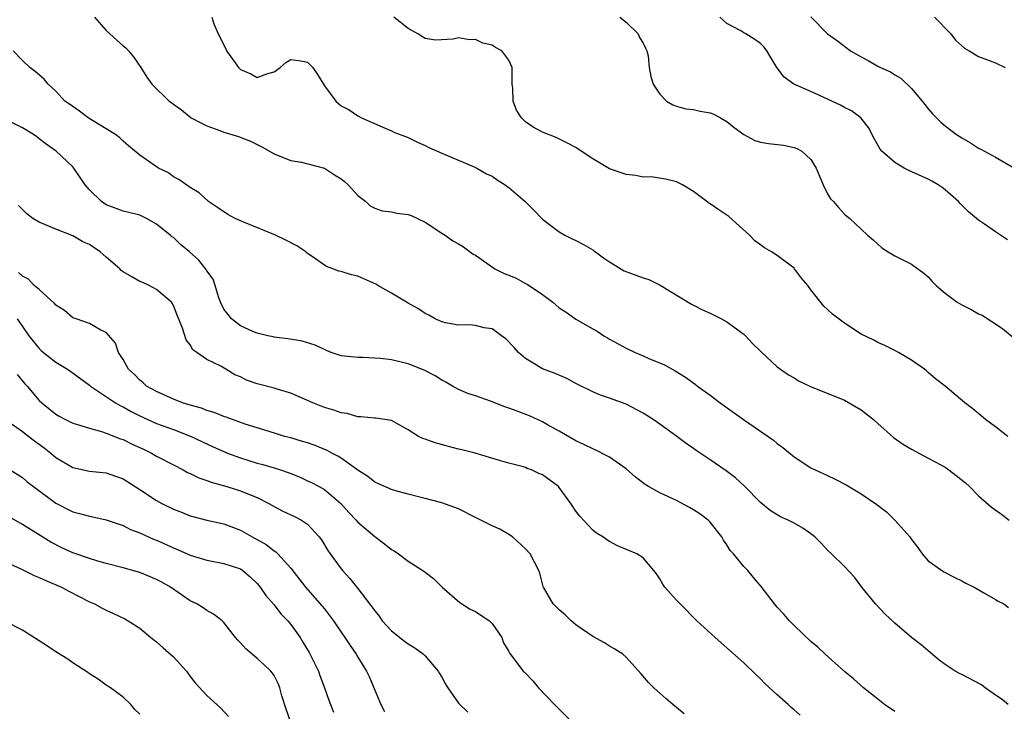
# Model space of a CAD drawing. Units: inches. Extents: x 2538000 to 2541000, y 1539000 to 1542000.
# Drawn here: x 2538793 to 2538910, y 1539528 to 1539611 of the extents above; entities that cross this region are included whole.
import ezdxf

# ---------------------------------------------------------------- set-up
doc = ezdxf.new("R2010")
doc.units = ezdxf.units.IN
doc.header["$MEASUREMENT"] = 0
doc.layers.add('LD25381539_2ft', color=143, linetype='Continuous')

msp = doc.modelspace()

# ---------------------------------------------------------------- linework, layer by layer
at = {"layer": 'LD25381539_2ft'}
for points, elevation in [([(2538801.6, 1539611), (2538803, 1539609.41), (2538804.27, 1539608.27), (2538805, 1539607.6), (2538805.34, 1539607.34), (2538805.66, 1539607), (2538806.26, 1539606.26), (2538807.12, 1539605), (2538807.83, 1539603.83), (2538808.43, 1539603), (2538810.51, 1539601), (2538810.8, 1539600.8), (2538811, 1539600.64), (2538811.95, 1539599.95), (2538813.12, 1539599), (2538814.35, 1539598.35), (2538815, 1539598.06), (2538816.52, 1539597.48), (2538817, 1539597.28), (2538818.75, 1539596.75), (2538820.21, 1539596.21), (2538821, 1539595.81), (2538821.55, 1539595.55), (2538823, 1539594.69), (2538823.48, 1539594.52), (2538825, 1539593.89), (2538826.29, 1539593.71), (2538829, 1539593.01), (2538830.2, 1539592.2), (2538831, 1539591.71), (2538831.4, 1539591.4), (2538831.83, 1539591), (2538833, 1539589.72), (2538833.94, 1539589), (2538834.48, 1539588.48), (2538835, 1539588.23), (2538835.9, 1539587.9), (2538837, 1539587.79), (2538837.63, 1539587.63), (2538839, 1539587.46), (2538839.34, 1539587.34), (2538840.11, 1539587), (2538841, 1539586.55), (2538843, 1539585.23), (2538843.4, 1539585), (2538844.33, 1539584.33), (2538845, 1539583.96), (2538845.59, 1539583.59), (2538846.73, 1539582.73), (2538847, 1539582.6), (2538849.31, 1539581), (2538850.44, 1539580.44), (2538851, 1539580.22), (2538851.85, 1539579.85), (2538853, 1539579.23), (2538853.16, 1539579.16), (2538855, 1539577.93), (2538856.23, 1539577), (2538857, 1539576.33), (2538857.81, 1539575.81), (2538859, 1539574.97), (2538861, 1539573.82), (2538861.54, 1539573.54), (2538862.31, 1539573), (2538862.75, 1539572.75), (2538863, 1539572.59), (2538864.04, 1539572.04), (2538865, 1539571.5), (2538866.04, 1539571), (2538867, 1539570.62), (2538867.7, 1539570.3), (2538869.54, 1539569.54), (2538870.45, 1539569), (2538870.82, 1539568.82), (2538872.06, 1539568.06), (2538873.21, 1539567.21), (2538873.47, 1539567), (2538875, 1539565.9), (2538876.2, 1539565), (2538878.97, 1539563), (2538881.9, 1539561), (2538882.54, 1539560.54), (2538883, 1539560.13), (2538883.66, 1539559.66), (2538885, 1539558.54), (2538887, 1539557.26), (2538887.51, 1539557), (2538888.54, 1539556.54), (2538889, 1539556.31), (2538889.9, 1539555.9), (2538891.2, 1539555.2), (2538893, 1539554.15), (2538894.86, 1539552.86), (2538896, 1539552), (2538897, 1539550.99), (2538898.79, 1539549), (2538899, 1539548.69), (2538899.74, 1539547.74), (2538900.29, 1539547), (2538901, 1539546.14), (2538902.85, 1539544.85), (2538904.16, 1539544.16), (2538905, 1539543.76), (2538905.48, 1539543.48), (2538906.46, 1539543), (2538907.69, 1539542.31), (2538909, 1539541.55), (2538909.33, 1539541.33), (2538910, 1539541), (2538910.58, 1539540.58)], 8680), ([(2538815.59, 1539611), (2538815.81, 1539610.19), (2538816.33, 1539609), (2538816.59, 1539608.59), (2538817, 1539607.66), (2538817.24, 1539607.24), (2538817.35, 1539607), (2538818.16, 1539605.84), (2538818.77, 1539605), (2538819, 1539604.77), (2538820.24, 1539604.24), (2538821, 1539603.79), (2538822.28, 1539604.28), (2538823, 1539604.49), (2538823.74, 1539605), (2538824.4, 1539605.6), (2538825, 1539605.94), (2538826.19, 1539605.81), (2538827, 1539605.65), (2538827.64, 1539605), (2538828.18, 1539604.18), (2538829, 1539602.81), (2538830.35, 1539601), (2538830.69, 1539600.69), (2538831, 1539600.43), (2538831.94, 1539599.94), (2538833, 1539599.22), (2538833.16, 1539599.16), (2538833.43, 1539599), (2538836.24, 1539597.76), (2538837, 1539597.44), (2538837.29, 1539597.29), (2538839, 1539596.63), (2538840.09, 1539596.09), (2538841, 1539595.71), (2538841.47, 1539595.47), (2538843, 1539594.77), (2538846.86, 1539593.14), (2538847.16, 1539593), (2538848.33, 1539592.33), (2538849, 1539592.02), (2538849.6, 1539591.6), (2538850.55, 1539591), (2538850.81, 1539590.81), (2538851, 1539590.7), (2538852.95, 1539589), (2538853.98, 1539587.98), (2538855, 1539586.92), (2538857, 1539585.38), (2538857.67, 1539585), (2538858.55, 1539584.55), (2538859, 1539584.36), (2538859.89, 1539583.89), (2538861, 1539583.23), (2538861.14, 1539583.14), (2538861.31, 1539583), (2538862.28, 1539582.28), (2538863, 1539581.81), (2538864.76, 1539580.76), (2538867, 1539579.91), (2538867.7, 1539579.7), (2538869.05, 1539579.05), (2538872.76, 1539576.76), (2538873, 1539576.64), (2538874.1, 1539576.1), (2538875, 1539575.69), (2538876.35, 1539575), (2538877, 1539574.64), (2538879, 1539573.18), (2538879.21, 1539573), (2538880.06, 1539572.06), (2538881.07, 1539571.07), (2538883, 1539569.3), (2538883.39, 1539569), (2538884.33, 1539568.33), (2538885, 1539567.96), (2538885.6, 1539567.6), (2538886.95, 1539566.95), (2538891, 1539565.32), (2538893, 1539564.17), (2538894.45, 1539563), (2538895, 1539562.53), (2538896.86, 1539560.86), (2538898.03, 1539560.03), (2538899, 1539559.47), (2538901, 1539558.41), (2538901.9, 1539557.9), (2538903, 1539557.31), (2538903.46, 1539557), (2538904.34, 1539556.34), (2538905.44, 1539555.44), (2538905.91, 1539555), (2538907, 1539553.91), (2538908.55, 1539552.55), (2538909.72, 1539551.72), (2538910.66, 1539551)], 8678), ([(2538910.48, 1539561), (2538909, 1539562.13), (2538907.81, 1539563), (2538906.3, 1539564.3), (2538905.37, 1539565), (2538903, 1539566.99), (2538901.86, 1539567.86), (2538901, 1539568.63), (2538900.8, 1539568.8), (2538900.54, 1539569), (2538899, 1539570.07), (2538897.46, 1539571), (2538897, 1539571.24), (2538895.83, 1539571.83), (2538895, 1539572.2), (2538894.49, 1539572.49), (2538893, 1539573.2), (2538891, 1539574.49), (2538889.58, 1539575.58), (2538889, 1539576.14), (2538888.54, 1539576.54), (2538887, 1539578.49), (2538886.63, 1539579), (2538885.87, 1539579.87), (2538885.06, 1539581), (2538885, 1539581.06), (2538883, 1539582.57), (2538882.3, 1539583), (2538881.48, 1539583.48), (2538881, 1539583.85), (2538880.33, 1539584.33), (2538879.67, 1539585), (2538877.21, 1539587.21), (2538877, 1539587.37), (2538876.01, 1539588.01), (2538875, 1539588.75), (2538874.83, 1539588.83), (2538874.58, 1539589), (2538873, 1539590.22), (2538871.71, 1539591), (2538871.24, 1539591.24), (2538871, 1539591.38), (2538869.69, 1539591.69), (2538867.95, 1539591.96), (2538867, 1539591.93), (2538866.13, 1539592.13), (2538865, 1539592.23), (2538863, 1539592.92), (2538861, 1539594.1), (2538859.6, 1539595), (2538859, 1539595.44), (2538857.98, 1539595.98), (2538856.65, 1539596.65), (2538855, 1539597.29), (2538853.89, 1539597.89), (2538853, 1539598.53), (2538852.49, 1539599), (2538851.89, 1539599.89), (2538851.5, 1539601), (2538851.48, 1539602.52), (2538851.41, 1539603), (2538851.39, 1539603.39), (2538851.4, 1539605), (2538851, 1539605.87), (2538850.16, 1539607), (2538849.39, 1539607.39), (2538849, 1539607.66), (2538847.91, 1539607.91), (2538847, 1539608.35), (2538846.31, 1539608.31), (2538845, 1539608.53), (2538844.36, 1539608.36), (2538842.24, 1539608.24), (2538841, 1539608.46), (2538840.16, 1539609), (2538839, 1539609.67), (2538837.28, 1539611)], 8676), ([(2538864.24, 1539611), (2538865, 1539610.4), (2538866.42, 1539609), (2538866.58, 1539608.58), (2538867, 1539607.89), (2538867.29, 1539607.29), (2538867.46, 1539607), (2538867.61, 1539606.39), (2538867.74, 1539605), (2538867.91, 1539603.91), (2538868.21, 1539603), (2538869, 1539601.83), (2538869.79, 1539601), (2538870.53, 1539600.53), (2538871, 1539600.37), (2538872.08, 1539600.08), (2538873, 1539599.97), (2538873.8, 1539599.8), (2538875, 1539599.59), (2538875.42, 1539599.42), (2538876.23, 1539599), (2538877, 1539598.55), (2538877.84, 1539597.84), (2538879, 1539596.99), (2538880.31, 1539596.31), (2538881, 1539596.11), (2538881.94, 1539595.94), (2538883.72, 1539595.72), (2538885, 1539595.46), (2538885.33, 1539595.33), (2538885.94, 1539595), (2538887, 1539594.03), (2538887.64, 1539593), (2538888.03, 1539592.03), (2538888.46, 1539591), (2538889, 1539589.91), (2538889.34, 1539589.34), (2538889.7, 1539589), (2538890.29, 1539588.29), (2538891, 1539587.49), (2538891.27, 1539587.27), (2538891.65, 1539587), (2538893, 1539585.72), (2538893.74, 1539585), (2538894.43, 1539584.43), (2538895.48, 1539583.48), (2538896.2, 1539583), (2538897, 1539582.54), (2538899, 1539581.52), (2538900.47, 1539580.47), (2538901, 1539580.03), (2538901.48, 1539579.48), (2538901.94, 1539579), (2538903, 1539578.08), (2538904.46, 1539577), (2538905, 1539576.67), (2538906.12, 1539576.12), (2538907, 1539575.62), (2538907.44, 1539575.44), (2538909.85, 1539573.85), (2538911, 1539572.9)], 8674), ([(2538910.43, 1539584.43), (2538909.62, 1539585), (2538909, 1539585.39), (2538907.7, 1539586.3), (2538907, 1539586.77), (2538905.79, 1539587.79), (2538904.79, 1539588.79), (2538904.59, 1539589), (2538903, 1539590.41), (2538902.67, 1539590.67), (2538902.19, 1539591), (2538901.44, 1539591.44), (2538901, 1539591.67), (2538898.7, 1539592.7), (2538898.12, 1539593), (2538897, 1539593.68), (2538895.47, 1539595), (2538895.27, 1539595.27), (2538894.55, 1539596.54), (2538893.86, 1539597.86), (2538892.96, 1539599), (2538891.83, 1539599.83), (2538891, 1539600.24), (2538890.52, 1539600.52), (2538887, 1539602.12), (2538884.98, 1539603), (2538883.83, 1539603.83), (2538882.96, 1539605), (2538881.75, 1539607), (2538881.42, 1539607.42), (2538881, 1539607.87), (2538880.33, 1539608.33), (2538879.25, 1539609), (2538879, 1539609.13), (2538878.64, 1539609.36), (2538877, 1539610.26), (2538876.13, 1539611)], 8672), ([(2538887, 1539611.05), (2538889, 1539609.03), (2538890.19, 1539608.19), (2538891.73, 1539607), (2538893, 1539606.26), (2538893.82, 1539605.82), (2538895, 1539605.16), (2538895.31, 1539605), (2538896.48, 1539604.48), (2538897, 1539604.14), (2538897.74, 1539603.74), (2538899, 1539602.5), (2538900.28, 1539601), (2538900.58, 1539600.58), (2538901, 1539600.05), (2538901.49, 1539599.49), (2538902.49, 1539598.49), (2538903, 1539598.05), (2538904.37, 1539597), (2538905, 1539596.59), (2538906.03, 1539596.03), (2538907, 1539595.38), (2538907.26, 1539595.26), (2538907.69, 1539595), (2538909, 1539594.29), (2538911, 1539593.13)], 8670), ([(2538901.76, 1539611), (2538903.7, 1539609), (2538904.25, 1539608.25), (2538905.31, 1539607.31), (2538905.88, 1539607), (2538907, 1539606.3), (2538908.07, 1539605.93), (2538909, 1539605.54), (2538910.17, 1539605)], 8668), ([(2538910.51, 1539529), (2538909.7, 1539529.7), (2538909, 1539530.14), (2538907.79, 1539531), (2538907.34, 1539531.34), (2538905, 1539532.6), (2538904.71, 1539532.71), (2538904.22, 1539533), (2538903, 1539533.79), (2538902.31, 1539534.31), (2538901.23, 1539535.23), (2538901, 1539535.42), (2538900.14, 1539536.14), (2538899, 1539537.01), (2538897, 1539538.7), (2538895.82, 1539539.82), (2538894.7, 1539541), (2538893.07, 1539543), (2538892.2, 1539544.2), (2538891, 1539545.46), (2538889.48, 1539547), (2538889, 1539547.44), (2538888.24, 1539548.24), (2538887.48, 1539549), (2538887, 1539549.38), (2538886.05, 1539550.05), (2538885, 1539550.64), (2538884.29, 1539551), (2538883.4, 1539551.4), (2538883, 1539551.62), (2538882.16, 1539552.16), (2538881, 1539553.11), (2538879.07, 1539555.07), (2538878.03, 1539556.03), (2538876.89, 1539556.89), (2538875, 1539558.19), (2538873.31, 1539559.31), (2538873, 1539559.53), (2538872.13, 1539560.13), (2538871.03, 1539561), (2538869, 1539562.47), (2538868.22, 1539563), (2538867, 1539563.77), (2538865, 1539564.83), (2538863, 1539565.57), (2538861.93, 1539565.93), (2538861, 1539566.31), (2538859.2, 1539567.2), (2538859, 1539567.32), (2538857.89, 1539567.89), (2538856.51, 1539568.51), (2538855, 1539569.04), (2538853, 1539570.28), (2538852.14, 1539571), (2538851.61, 1539571.61), (2538850.63, 1539572.63), (2538850.1, 1539573), (2538849, 1539573.82), (2538848.06, 1539573.94), (2538847, 1539574.24), (2538846.32, 1539574.32), (2538845, 1539574.27), (2538843.46, 1539574.54), (2538843, 1539574.65), (2538842.21, 1539575), (2538841.44, 1539575.44), (2538841, 1539575.65), (2538840.21, 1539576.21), (2538839, 1539576.89), (2538837, 1539578.09), (2538835.39, 1539579), (2538835.15, 1539579.15), (2538833, 1539580.1), (2538832.25, 1539580.25), (2538831, 1539580.67), (2538830.71, 1539580.71), (2538830, 1539581), (2538829.25, 1539581.25), (2538829, 1539581.41), (2538827.53, 1539582.47), (2538827, 1539582.82), (2538826.79, 1539583), (2538825.73, 1539583.73), (2538824.42, 1539584.42), (2538823.17, 1539585), (2538819.49, 1539586.51), (2538818.36, 1539587), (2538817.48, 1539587.48), (2538816.28, 1539588.28), (2538815.17, 1539589), (2538814.06, 1539590.06), (2538813, 1539590.67), (2538811.65, 1539591.65), (2538811, 1539591.95), (2538810.43, 1539592.43), (2538809.22, 1539593), (2538809, 1539593.13), (2538807, 1539594.55), (2538805.67, 1539595.67), (2538805, 1539596.21), (2538804.6, 1539596.6), (2538804.09, 1539597), (2538803, 1539597.69), (2538800.86, 1539599), (2538799.79, 1539599.79), (2538799, 1539600.33), (2538798.62, 1539600.62), (2538798.05, 1539601), (2538797, 1539602.16), (2538796.08, 1539603), (2538795.59, 1539603.59), (2538794.54, 1539604.54), (2538793.88, 1539605), (2538793, 1539605.83), (2538791.92, 1539607)], 8682), ([(2538897, 1539528.17), (2538895.77, 1539529), (2538895, 1539529.63), (2538893.26, 1539531), (2538892.09, 1539532.09), (2538891, 1539532.95), (2538888.7, 1539535), (2538887.85, 1539535.85), (2538887, 1539536.53), (2538885, 1539538.42), (2538884.44, 1539539), (2538883.77, 1539539.77), (2538883, 1539540.62), (2538882.67, 1539541), (2538881.09, 1539543.09), (2538880.18, 1539544.18), (2538879.48, 1539545), (2538879, 1539545.49), (2538877.76, 1539547), (2538877.4, 1539547.4), (2538877, 1539548.05), (2538876.6, 1539548.6), (2538876.39, 1539549), (2538875, 1539550.76), (2538874.76, 1539551), (2538873.76, 1539551.76), (2538873, 1539552.24), (2538872.53, 1539552.53), (2538871, 1539553.33), (2538869, 1539554.26), (2538867.66, 1539555), (2538867.25, 1539555.25), (2538866.11, 1539556.11), (2538865, 1539557.12), (2538863, 1539558.5), (2538862.69, 1539558.69), (2538861.35, 1539559.35), (2538861, 1539559.49), (2538860, 1539560), (2538859, 1539560.47), (2538857, 1539561.63), (2538855.62, 1539562.38), (2538855, 1539562.74), (2538853.46, 1539563.46), (2538851.99, 1539563.99), (2538851, 1539564.38), (2538850.51, 1539564.51), (2538848.81, 1539565.19), (2538847, 1539565.83), (2538846.12, 1539566.12), (2538845, 1539566.59), (2538844.27, 1539567), (2538843.47, 1539567.47), (2538843, 1539567.71), (2538842.23, 1539568.23), (2538840.91, 1539568.91), (2538839, 1539569.64), (2538838.14, 1539569.86), (2538837, 1539570.12), (2538835.71, 1539570.29), (2538835, 1539570.34), (2538833.6, 1539570.4), (2538833, 1539570.39), (2538831.42, 1539570.58), (2538831, 1539570.61), (2538829.83, 1539571), (2538829.25, 1539571.25), (2538829, 1539571.34), (2538827.89, 1539571.89), (2538826.34, 1539572.34), (2538824.64, 1539572.64), (2538823, 1539572.85), (2538822.88, 1539572.88), (2538822.26, 1539573), (2538821, 1539573.3), (2538820.49, 1539573.51), (2538819, 1539574.2), (2538817.92, 1539575), (2538817.54, 1539575.54), (2538817, 1539576.19), (2538816.62, 1539577), (2538816.37, 1539577.63), (2538815.98, 1539579), (2538815.75, 1539579.75), (2538815, 1539580.73), (2538814.92, 1539580.92), (2538814.02, 1539582.02), (2538812.91, 1539583), (2538811.87, 1539583.87), (2538811, 1539584.7), (2538810.81, 1539584.81), (2538810.61, 1539585), (2538809, 1539586.32), (2538807.79, 1539587), (2538807.25, 1539587.25), (2538807, 1539587.4), (2538805.69, 1539587.69), (2538805, 1539587.88), (2538804.19, 1539588.19), (2538803, 1539588.62), (2538802.44, 1539589), (2538801, 1539590.39), (2538800.47, 1539591), (2538799.87, 1539591.87), (2538799.12, 1539593), (2538799, 1539593.13), (2538797.04, 1539595), (2538795.84, 1539595.84), (2538795, 1539596.47), (2538794.72, 1539596.72), (2538794.34, 1539597), (2538793, 1539597.8), (2538791.42, 1539598.58)], 8684), ([(2538885.72, 1539527.72), (2538885, 1539528.36), (2538884.65, 1539528.65), (2538884.28, 1539529), (2538883, 1539530.16), (2538881.53, 1539531.53), (2538881, 1539532.07), (2538880.52, 1539532.52), (2538879, 1539533.98), (2538877, 1539535.79), (2538875.61, 1539537), (2538873.42, 1539539), (2538871.4, 1539541), (2538871, 1539541.46), (2538870.25, 1539542.25), (2538869.59, 1539543), (2538869.35, 1539543.35), (2538869, 1539544.02), (2538868.59, 1539544.59), (2538868.27, 1539545), (2538867, 1539546.49), (2538866.24, 1539547), (2538863.94, 1539547.94), (2538863, 1539548.45), (2538862.67, 1539548.67), (2538862.21, 1539549), (2538861.44, 1539549.44), (2538861, 1539549.79), (2538859.47, 1539551.47), (2538859, 1539552.08), (2538858.63, 1539552.63), (2538858.4, 1539553), (2538857, 1539554.9), (2538856.91, 1539555), (2538855, 1539556.42), (2538854.58, 1539556.58), (2538853.68, 1539557), (2538853.18, 1539557.18), (2538853, 1539557.28), (2538852.58, 1539557.42), (2538851, 1539557.81), (2538849.89, 1539558.11), (2538846.99, 1539558.99), (2538845.4, 1539559.4), (2538845, 1539559.48), (2538843.79, 1539559.79), (2538842.21, 1539560.21), (2538841, 1539560.67), (2538840.75, 1539560.75), (2538840.21, 1539561), (2538839, 1539561.78), (2538837, 1539562.89), (2538835.15, 1539563.15), (2538835, 1539563.15), (2538833.34, 1539563.34), (2538833, 1539563.31), (2538831.72, 1539563.72), (2538831, 1539563.79), (2538830.14, 1539564.14), (2538829, 1539564.44), (2538827.62, 1539565), (2538825, 1539566.13), (2538823.39, 1539566.61), (2538823, 1539566.74), (2538821, 1539567.28), (2538819.72, 1539567.72), (2538819, 1539568.08), (2538818.34, 1539568.34), (2538817.26, 1539569), (2538816.64, 1539569.36), (2538815, 1539570.16), (2538813.79, 1539571), (2538813.31, 1539571.31), (2538813, 1539571.9), (2538812.51, 1539572.51), (2538812.09, 1539573.91), (2538811.45, 1539575.45), (2538811, 1539576.61), (2538810.87, 1539576.87), (2538810.78, 1539577), (2538809, 1539578.53), (2538808.11, 1539579), (2538807.35, 1539579.35), (2538807, 1539579.47), (2538806.03, 1539580.03), (2538805, 1539580.64), (2538804.79, 1539580.79), (2538804.6, 1539581), (2538803, 1539582.38), (2538802.26, 1539583), (2538801.53, 1539583.53), (2538801, 1539583.87), (2538800.21, 1539584.21), (2538799, 1539584.92), (2538797, 1539585.71), (2538795.75, 1539586.25), (2538795, 1539586.53), (2538794.24, 1539587), (2538793.54, 1539587.54), (2538793, 1539588.05), (2538792.55, 1539588.55)], 8686), ([(2538871.88, 1539527.88), (2538870.54, 1539529), (2538869.73, 1539529.73), (2538868.27, 1539531), (2538867.64, 1539531.64), (2538866.72, 1539532.72), (2538865, 1539534.64), (2538864.6, 1539535), (2538863.63, 1539535.63), (2538863, 1539535.95), (2538862.38, 1539536.38), (2538861, 1539537.11), (2538859, 1539538.51), (2538858.41, 1539539), (2538857.69, 1539539.69), (2538857, 1539540.29), (2538856.28, 1539541), (2538855.13, 1539543), (2538855.09, 1539543.09), (2538854.67, 1539544.67), (2538854.57, 1539545), (2538853.52, 1539547), (2538853, 1539547.58), (2538851.44, 1539549), (2538851, 1539549.3), (2538849.91, 1539549.91), (2538849, 1539550.31), (2538847, 1539551.32), (2538845, 1539552.36), (2538843, 1539553.07), (2538841, 1539553.6), (2538840.21, 1539553.79), (2538839, 1539554.11), (2538837.52, 1539554.48), (2538837, 1539554.64), (2538835.39, 1539555.39), (2538835, 1539555.54), (2538834.2, 1539556.2), (2538833, 1539556.97), (2538831, 1539558.39), (2538830.62, 1539558.62), (2538829.88, 1539559), (2538829.32, 1539559.32), (2538827.9, 1539559.9), (2538827, 1539560.21), (2538826.4, 1539560.4), (2538825, 1539560.81), (2538824.29, 1539561), (2538822.44, 1539561.56), (2538819.55, 1539562.45), (2538818.03, 1539563), (2538817.29, 1539563.29), (2538817, 1539563.37), (2538815.86, 1539563.86), (2538815, 1539564.08), (2538814.35, 1539564.35), (2538813, 1539564.7), (2538812.08, 1539565), (2538811, 1539565.42), (2538809, 1539566.34), (2538807.8, 1539567), (2538807.39, 1539567.39), (2538807, 1539567.69), (2538806.36, 1539568.36), (2538805.65, 1539569), (2538805, 1539570.15), (2538804.46, 1539571), (2538804.1, 1539572.11), (2538803, 1539573.37), (2538802.34, 1539573.66), (2538801, 1539574.45), (2538799.4, 1539575), (2538799, 1539575.15), (2538798.03, 1539576.03), (2538797, 1539576.64), (2538796.84, 1539576.84), (2538795, 1539578.53), (2538794.41, 1539579), (2538793.73, 1539579.73), (2538793, 1539580.09), (2538792.53, 1539580.53)], 8688), ([(2538792.36, 1539575), (2538793, 1539574.11), (2538793.77, 1539573), (2538795, 1539571.47), (2538795.24, 1539571.23), (2538795.51, 1539571), (2538797, 1539569.85), (2538798.39, 1539569), (2538798.76, 1539568.75), (2538801, 1539567.12), (2538801.14, 1539567), (2538804.12, 1539565), (2538804.67, 1539564.67), (2538805, 1539564.52), (2538805.96, 1539563.96), (2538807, 1539563.44), (2538809, 1539562.54), (2538811, 1539561.81), (2538813.14, 1539561), (2538815.74, 1539559.74), (2538817, 1539559.18), (2538817.45, 1539559), (2538819, 1539558.43), (2538821, 1539557.81), (2538821.65, 1539557.65), (2538823, 1539557.24), (2538823.78, 1539557), (2538824.69, 1539556.69), (2538825, 1539556.55), (2538826.11, 1539556.11), (2538827, 1539555.71), (2538827.48, 1539555.48), (2538828.4, 1539555), (2538829, 1539554.66), (2538830.96, 1539553), (2538831.92, 1539551.92), (2538832.8, 1539551), (2538833, 1539550.77), (2538835, 1539549.06), (2538836.19, 1539548.19), (2538837, 1539547.52), (2538837.34, 1539547.34), (2538837.83, 1539547), (2538839, 1539546.1), (2538840.75, 1539545), (2538841, 1539544.78), (2538842.03, 1539544.03), (2538843.04, 1539543), (2538845.17, 1539541.17), (2538846.39, 1539540.39), (2538847, 1539540.1), (2538847.65, 1539539.65), (2538848.68, 1539539), (2538849, 1539538.67), (2538850.15, 1539537), (2538850.37, 1539536.37), (2538851, 1539535.33), (2538851.1, 1539535.1), (2538852.72, 1539533), (2538852.87, 1539532.87), (2538853.84, 1539531.84), (2538854.52, 1539531), (2538856.44, 1539529), (2538858.47, 1539527)], 8690), ([(2538792.37, 1539568.37), (2538793.28, 1539567.28), (2538793.56, 1539567), (2538795, 1539565.29), (2538795.3, 1539565), (2538797, 1539563.65), (2538797.4, 1539563.4), (2538798.13, 1539563), (2538799, 1539562.58), (2538799.59, 1539562.41), (2538801, 1539561.96), (2538802.43, 1539561.57), (2538803, 1539561.38), (2538804.71, 1539560.71), (2538805, 1539560.62), (2538806.08, 1539560.08), (2538807.45, 1539559.45), (2538808.38, 1539559), (2538809, 1539558.65), (2538811, 1539557.59), (2538812.16, 1539557), (2538812.7, 1539556.69), (2538813, 1539556.56), (2538814.05, 1539556.05), (2538815, 1539555.73), (2538815.52, 1539555.52), (2538817.36, 1539555), (2538819, 1539554.5), (2538819.87, 1539554.13), (2538821, 1539553.7), (2538822.37, 1539553), (2538823, 1539552.62), (2538824.06, 1539552.06), (2538825.43, 1539551.43), (2538826.26, 1539551), (2538827, 1539550.53), (2538828.4, 1539549), (2538828.65, 1539548.65), (2538829.4, 1539547.4), (2538829.68, 1539547), (2538831, 1539545.18), (2538831.15, 1539545), (2538832.05, 1539544.05), (2538833, 1539542.84), (2538834.67, 1539540.67), (2538835, 1539540.19), (2538835.53, 1539539.53), (2538835.89, 1539539), (2538837, 1539537.78), (2538838.55, 1539536.55), (2538839, 1539536.26), (2538839.78, 1539535.78), (2538840.81, 1539535), (2538841, 1539534.83), (2538842.57, 1539533), (2538842.71, 1539532.71), (2538843, 1539532.26), (2538843.45, 1539531.45), (2538843.74, 1539531), (2538845, 1539529.15), (2538846.09, 1539528.09)], 8692), ([(2538791, 1539563), (2538793, 1539561.56), (2538793.76, 1539561), (2538794.45, 1539560.45), (2538795.61, 1539559.61), (2538796.39, 1539559), (2538797, 1539558.47), (2538799, 1539557.27), (2538801, 1539556.86), (2538803, 1539556.64), (2538804.22, 1539556.22), (2538805, 1539555.92), (2538807, 1539554.67), (2538809, 1539553.36), (2538809.64, 1539553), (2538811, 1539552.32), (2538811.96, 1539551.96), (2538813, 1539551.53), (2538815, 1539551), (2538817, 1539550.55), (2538819, 1539549.8), (2538820.38, 1539549), (2538822.08, 1539548.08), (2538823, 1539547.35), (2538823.23, 1539547.23), (2538823.47, 1539547), (2538825, 1539545.29), (2538826.76, 1539543), (2538828.75, 1539540.75), (2538829, 1539540.42), (2538829.63, 1539539.63), (2538830.1, 1539539), (2538831, 1539537.64), (2538831.45, 1539537), (2538832.06, 1539536.06), (2538832.8, 1539535), (2538833, 1539534.66), (2538834.04, 1539533), (2538834.35, 1539532.35), (2538835, 1539530.73), (2538835.72, 1539529), (2538836.19, 1539528.19)], 8694), ([(2538791.53, 1539557), (2538793, 1539556.08), (2538793.58, 1539555.58), (2538794.33, 1539555), (2538797, 1539553.04), (2538799, 1539552), (2538799.81, 1539551.81), (2538801, 1539551.46), (2538801.39, 1539551.39), (2538803, 1539551.05), (2538805, 1539550.35), (2538805.9, 1539549.9), (2538807, 1539549.47), (2538808.71, 1539548.71), (2538809, 1539548.6), (2538811, 1539547.7), (2538811.5, 1539547.5), (2538813, 1539546.83), (2538815, 1539546.21), (2538817, 1539545.85), (2538819, 1539545.19), (2538819.29, 1539545), (2538820.2, 1539544.2), (2538821, 1539543.44), (2538821.35, 1539543), (2538822.01, 1539542.01), (2538823, 1539540.89), (2538823.83, 1539539.83), (2538824.65, 1539539), (2538825, 1539538.57), (2538826.1, 1539537), (2538826.45, 1539536.45), (2538827.2, 1539535.2), (2538828.29, 1539533), (2538828.46, 1539532.46), (2538829.03, 1539531), (2538829.53, 1539529.53), (2538829.73, 1539529), (2538830.11, 1539528.11)], 8696), ([(2538824.96, 1539527), (2538824.44, 1539528.44), (2538823.95, 1539530.05), (2538823.69, 1539531), (2538823.5, 1539531.5), (2538823, 1539532.45), (2538822.79, 1539532.79), (2538822.6, 1539533), (2538821.79, 1539533.79), (2538821, 1539534.51), (2538820.4, 1539535), (2538819.65, 1539535.65), (2538819, 1539536.37), (2538818.68, 1539536.68), (2538818.41, 1539537), (2538817, 1539538.8), (2538816.8, 1539539), (2538815.79, 1539539.79), (2538815, 1539540.23), (2538814.55, 1539540.55), (2538813.8, 1539541), (2538813, 1539541.39), (2538810.67, 1539543), (2538809.61, 1539543.61), (2538809, 1539543.94), (2538807, 1539544.76), (2538805, 1539545.31), (2538803, 1539545.82), (2538801.87, 1539546.13), (2538801, 1539546.41), (2538799, 1539547.12), (2538797.71, 1539547.71), (2538796.38, 1539548.38), (2538793, 1539550.48), (2538791.41, 1539551.41)], 8698), ([(2538791, 1539546.03), (2538792.8, 1539545.2), (2538794.41, 1539544.41), (2538795, 1539544.16), (2538795.79, 1539543.79), (2538797.67, 1539543), (2538798.52, 1539542.52), (2538801, 1539541.26), (2538801.6, 1539541), (2538802.51, 1539540.51), (2538803, 1539540.26), (2538803.88, 1539539.88), (2538805.23, 1539539.23), (2538805.62, 1539539), (2538807, 1539538.12), (2538808.3, 1539537), (2538809, 1539536.47), (2538809.79, 1539535.79), (2538811, 1539534.68), (2538812.56, 1539533), (2538813, 1539532.37), (2538813.58, 1539531.58), (2538815, 1539530.07), (2538816.63, 1539528.63), (2538817.57, 1539527.57)], 8700), ([(2538807, 1539527.84), (2538806.42, 1539528.42), (2538805.92, 1539529), (2538805, 1539529.87), (2538803.5, 1539531), (2538803, 1539531.3), (2538802.02, 1539532.02), (2538801, 1539532.66), (2538800.82, 1539532.82), (2538799, 1539534), (2538798.42, 1539534.42), (2538797, 1539535.3), (2538795.98, 1539535.98), (2538793, 1539537.86), (2538791, 1539538.91)], 8702)]:
    msp.add_lwpolyline(points, dxfattribs=dict(at, elevation=elevation))

doc.saveas('drawing.dxf')
